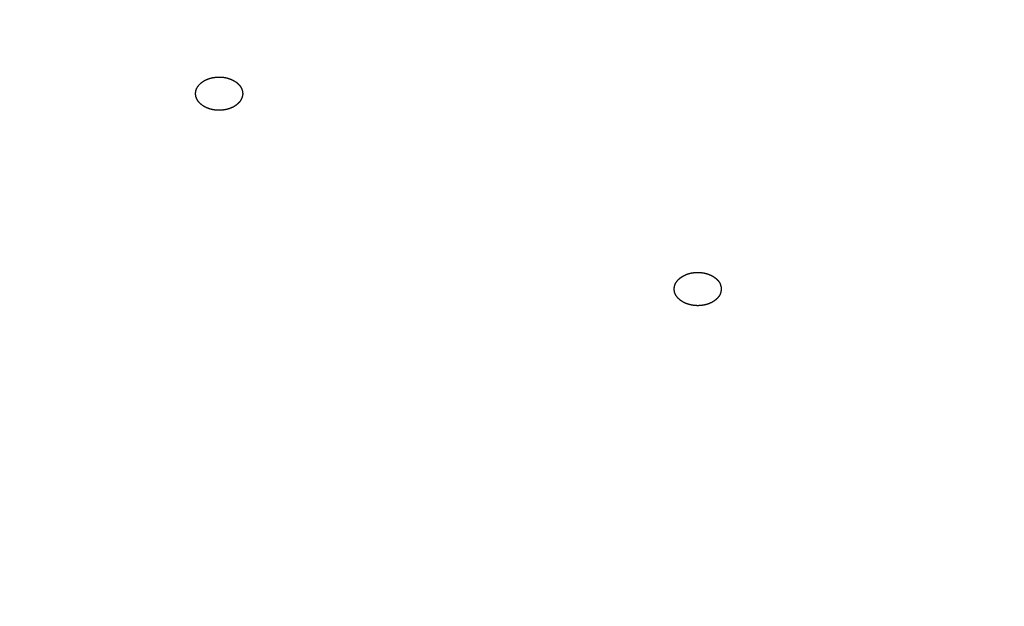
# Model space of a CAD drawing. Units: inches. Extents: x -60 to 2580, y -60 to 3624.
# Drawn here: x 917 to 930, y 1879 to 1886 of the extents above; entities that cross this region are included whole.
import ezdxf

# ---------------------------------------------------------------- set-up
doc = ezdxf.new("R2010")
doc.units = ezdxf.units.IN
doc.layers.add('1', color=7, linetype='Continuous')
doc.styles.add('CONVERTER_11', font='txt.shx', dxfattribs={"width": 0.9})
doc.dimstyles.new('ME10_DIM_20', dxfattribs={"dimtxt": 42, "dimasz": 42, "dimexe": 12, "dimexo": 0, "dimgap": 12, "dimtad": 1, "dimzin": 12, "dimdsep": 46, "dimtxsty": 'CONVERTER_11', "dimsah": 1, "dimcen": 0.09, "dimclrd": 2, "dimclre": 2, "dimclrt": 7, "dimadec": 0, "dimazin": 0, "dimtfac": 1, "dimtdec": 4, "dimtix": 1, "dimtmove": 0, "dimatfit": 3, "dimfxl": 1, "dimtolj": 1, "dimtzin": 0, "dimarcsym": 0})

# ---------------------------------------------------------------- blocks, each defined once
blk = doc.blocks.new('*D13')
at = {"layer": '1', "color": 2, "linetype": 'Continuous'}
for p, q in [((864.658, 2163.296), (1214.972, 2163.296)), ((1202.972, 2163.296), (1202.972, 1164.096)), ((1024.258, 1164.096), (1214.972, 1164.096))]:
    blk.add_line(p, q, dxfattribs=at)
at = {"layer": '1', "color": 2}
for points in [[(1208.501, 2121.296), (1197.443, 2121.296), (1202.972, 2163.296)], [(1197.443, 1206.096), (1208.501, 1206.096), (1202.972, 1164.096)]]:
    blk.add_solid(points, dxfattribs=at)
at = {"layer": '1', "color": 7, "insert": (1190.972, 1631.898), "char_height": 42, "attachment_point": 7, "rotation": 90, "line_spacing_factor": 0.60024, "style": 'CONVERTER_11'}
blk.add_mtext('1000', dxfattribs=at)

msp = doc.modelspace()

# ---------------------------------------------------------------- linework, layer by layer
at = {"color": 7, "linetype": 'Continuous'}
for points, knots in [([(956.658, 1919.536), (955.894, 1919.523), (954.366, 1919.497), (952.749, 1919.438), (951.807, 1919.384), (951.538, 1919.367), (951.269, 1919.349), (951, 1919.33), (950.732, 1919.31), (950.463, 1919.289), (950.195, 1919.266), (949.926, 1919.243), (949.658, 1919.219), (949.391, 1919.193), (949.123, 1919.167), (948.856, 1919.139), (948.589, 1919.111), (948.321, 1919.082), (948.054, 1919.052), (947.793, 1919.021), (947.538, 1918.991), (947.288, 1918.96), (947.039, 1918.928), (946.789, 1918.896), (946.54, 1918.863), (946.291, 1918.829), (946.042, 1918.795), (945.793, 1918.759), (945.545, 1918.723), (945.297, 1918.686), (945.05, 1918.649), (944.802, 1918.61), (944.555, 1918.571), (944.307, 1918.531), (944.06, 1918.49), (943.819, 1918.449), (943.584, 1918.408), (943.354, 1918.367), (943.125, 1918.326), (942.896, 1918.284), (942.667, 1918.241), (942.438, 1918.198), (942.209, 1918.154), (941.981, 1918.109), (941.753, 1918.064), (941.526, 1918.017), (941.299, 1917.97), (941.072, 1917.923), (940.845, 1917.874), (940.618, 1917.825), (940.392, 1917.776), (940.171, 1917.726), (939.956, 1917.678), (939.747, 1917.63), (939.538, 1917.581), (939.329, 1917.532), (939.121, 1917.482), (938.912, 1917.432), (938.704, 1917.38), (938.496, 1917.329), (938.289, 1917.277), (938.082, 1917.224), (937.876, 1917.171), (937.669, 1917.117), (937.463, 1917.062), (937.257, 1917.007), (937.051, 1916.951), (936.851, 1916.896), (936.657, 1916.842), (936.468, 1916.789), (936.279, 1916.736), (936.091, 1916.682), (935.903, 1916.627), (935.715, 1916.572), (935.527, 1916.516), (935.339, 1916.46), (935.152, 1916.404), (934.966, 1916.347), (934.78, 1916.289), (934.594, 1916.231), (934.408, 1916.173), (934.222, 1916.114), (934.037, 1916.054), (933.831, 1915.987), (933.604, 1915.913), (933.357, 1915.831), (933.111, 1915.748), (932.864, 1915.664), (932.618, 1915.579), (932.373, 1915.493), (932.127, 1915.406), (931.883, 1915.319), (931.64, 1915.23), (931.398, 1915.141), (931.156, 1915.051), (930.915, 1914.96), (930.674, 1914.869), (930.433, 1914.776), (930.193, 1914.682), (929.965, 1914.592), (929.748, 1914.506), (929.544, 1914.423), (929.34, 1914.34), (929.136, 1914.256), (928.933, 1914.172), (928.73, 1914.087), (928.527, 1914.001), (928.325, 1913.914), (928.124, 1913.827), (927.924, 1913.74), (927.724, 1913.652), (927.525, 1913.563), (927.326, 1913.474), (927.127, 1913.384), (926.928, 1913.293), (926.741, 1913.206), (926.565, 1913.125), (926.401, 1913.047), (926.237, 1912.97), (926.073, 1912.891), (925.909, 1912.813), (925.746, 1912.734), (925.582, 1912.654), (925.42, 1912.574), (925.258, 1912.494), (925.097, 1912.413), (924.936, 1912.332), (924.775, 1912.251), (924.615, 1912.168), (924.454, 1912.086), (924.294, 1912.003), (924.145, 1911.925), (924.007, 1911.852), (923.879, 1911.784), (923.752, 1911.716), (923.624, 1911.648), (923.497, 1911.58), (923.37, 1911.511), (923.243, 1911.441), (923.117, 1911.372), (922.991, 1911.302), (922.865, 1911.233), (922.74, 1911.163), (922.615, 1911.092), (922.49, 1911.021), (922.365, 1910.95), (922.241, 1910.879), (922.129, 1910.815), (922.031, 1910.758), (921.945, 1910.708), (921.86, 1910.658), (921.774, 1910.608), (921.689, 1910.558), (921.604, 1910.507), (921.518, 1910.457), (921.433, 1910.406), (921.349, 1910.356), (921.264, 1910.305), (921.18, 1910.254), (921.096, 1910.203), (921.011, 1910.152), (920.927, 1910.1), (920.843, 1910.049), (920.767, 1910.002), (920.699, 1909.96), (920.638, 1909.922), (920.578, 1909.885), (920.518, 1909.847), (920.458, 1909.809), (920.397, 1909.772), (920.337, 1909.734), (920.277, 1909.696), (920.217, 1909.658), (920.157, 1909.62), (920.097, 1909.582), (920.038, 1909.544), (919.978, 1909.506), (919.918, 1909.467), (919.859, 1909.429), (919.806, 1909.395), (919.761, 1909.366), (919.722, 1909.341), (919.684, 1909.315), (919.645, 1909.29), (919.607, 1909.265), (919.568, 1909.24), (919.53, 1909.215), (919.491, 1909.19), (919.453, 1909.165), (919.415, 1909.139), (919.376, 1909.114), (919.338, 1909.089), (919.3, 1909.064), (919.262, 1909.038), (919.224, 1909.013), (919.182, 1908.985), (919.136, 1908.955), (919.087, 1908.922), (919.038, 1908.889), (918.989, 1908.856), (918.94, 1908.823), (918.892, 1908.79), (918.843, 1908.757), (918.794, 1908.724), (918.745, 1908.691), (918.697, 1908.657), (918.648, 1908.624), (918.6, 1908.591), (918.551, 1908.558), (918.503, 1908.524), (918.454, 1908.491), (918.399, 1908.452), (918.336, 1908.408), (918.265, 1908.36), (918.195, 1908.31), (918.125, 1908.261), (918.055, 1908.212), (917.985, 1908.163), (917.916, 1908.113), (917.846, 1908.064), (917.777, 1908.014), (917.708, 1907.964), (917.638, 1907.914), (917.569, 1907.865), (917.5, 1907.815), (917.431, 1907.764), (917.363, 1907.714), (917.288, 1907.659), (917.206, 1907.599), (917.118, 1907.534), (917.031, 1907.469), (916.943, 1907.404), (916.856, 1907.338), (916.768, 1907.272), (916.681, 1907.206), (916.594, 1907.14), (916.508, 1907.074), (916.422, 1907.008), (916.336, 1906.942), (916.25, 1906.876), (916.164, 1906.809), (916.079, 1906.742), (915.993, 1906.675), (915.902, 1906.602), (915.804, 1906.525), (915.699, 1906.442), (915.595, 1906.358), (915.492, 1906.274), (915.388, 1906.19), (915.285, 1906.106), (915.182, 1906.021), (915.079, 1905.937), (914.977, 1905.852), (914.876, 1905.767), (914.774, 1905.682), (914.673, 1905.597), (914.572, 1905.511), (914.472, 1905.425), (914.372, 1905.339), (914.27, 1905.251), (914.168, 1905.162), (914.064, 1905.071), (913.961, 1904.98), (913.857, 1904.888), (913.755, 1904.797), (913.652, 1904.705), (913.55, 1904.613), (913.448, 1904.52), (913.347, 1904.428), (913.246, 1904.335), (913.146, 1904.242), (913.046, 1904.149), (912.946, 1904.056), (912.847, 1903.962), (912.748, 1903.868), (912.652, 1903.777), (912.56, 1903.689), (912.471, 1903.603), (912.383, 1903.517), (912.295, 1903.431), (912.207, 1903.345), (912.12, 1903.259), (912.032, 1903.172), (911.945, 1903.085), (911.859, 1902.998), (911.773, 1902.912), (911.687, 1902.824), (911.602, 1902.737), (911.516, 1902.649), (911.431, 1902.562), (911.347, 1902.474), (911.254, 1902.376), (911.152, 1902.269), (911.042, 1902.153), (910.933, 1902.036), (910.824, 1901.919), (910.716, 1901.801), (910.608, 1901.683), (910.5, 1901.564), (910.393, 1901.446), (910.288, 1901.327), (910.182, 1901.208), (910.078, 1901.089), (909.973, 1900.969), (909.87, 1900.849), (909.766, 1900.729), (909.664, 1900.608), (909.568, 1900.494), (909.478, 1900.388), (909.396, 1900.289), (909.313, 1900.189), (909.231, 1900.089), (909.15, 1899.989), (909.068, 1899.888), (908.987, 1899.788), (908.907, 1899.687), (908.827, 1899.586), (908.747, 1899.485), (908.668, 1899.384), (908.589, 1899.283), (908.511, 1899.181), (908.433, 1899.079), (908.355, 1898.977), (908.283, 1898.881), (908.216, 1898.793), (908.155, 1898.711), (908.094, 1898.629), (908.034, 1898.547), (907.973, 1898.464), (907.913, 1898.382), (907.853, 1898.299), (907.794, 1898.216), (907.734, 1898.134), (907.675, 1898.051), (907.617, 1897.968), (907.558, 1897.885), (907.5, 1897.802), (907.442, 1897.719), (907.384, 1897.635), (907.328, 1897.554), (907.274, 1897.474), (907.221, 1897.397), (907.169, 1897.32), (907.117, 1897.243), (907.065, 1897.165), (907.014, 1897.087), (906.962, 1897.01), (906.911, 1896.932), (906.86, 1896.854), (906.81, 1896.776), (906.759, 1896.699), (906.709, 1896.621), (906.659, 1896.543), (906.609, 1896.464), (906.56, 1896.386), (906.511, 1896.309), (906.464, 1896.233), (906.417, 1896.158), (906.371, 1896.083), (906.325, 1896.007), (906.279, 1895.932), (906.233, 1895.856), (906.187, 1895.781), (906.142, 1895.705), (906.096, 1895.63), (906.052, 1895.554), (906.007, 1895.479), (905.963, 1895.403), (905.918, 1895.327), (905.874, 1895.251), (905.83, 1895.175), (905.787, 1895.099), (905.744, 1895.024), (905.702, 1894.95), (905.66, 1894.875), (905.618, 1894.8), (905.576, 1894.725), (905.535, 1894.65), (905.494, 1894.575), (905.452, 1894.5), (905.412, 1894.425), (905.371, 1894.35), (905.331, 1894.275), (905.291, 1894.2), (905.251, 1894.125), (905.211, 1894.049), (905.171, 1893.974), (905.129, 1893.892), (905.082, 1893.803), (905.033, 1893.707), (904.984, 1893.611), (904.936, 1893.514), (904.888, 1893.418), (904.84, 1893.321), (904.792, 1893.225), (904.745, 1893.128), (904.698, 1893.032), (904.651, 1892.935), (904.605, 1892.838), (904.56, 1892.741), (904.514, 1892.644), (904.469, 1892.547), (904.424, 1892.45), (904.376, 1892.344), (904.324, 1892.229), (904.268, 1892.104), (904.213, 1891.98), (904.159, 1891.855), (904.105, 1891.73), (904.051, 1891.605), (903.998, 1891.48), (903.946, 1891.354), (903.895, 1891.229), (903.844, 1891.104), (903.794, 1890.979), (903.744, 1890.853), (903.694, 1890.727), (903.646, 1890.601), (903.598, 1890.475), (903.547, 1890.34), (903.493, 1890.196), (903.437, 1890.042), (903.382, 1889.889), (903.328, 1889.735), (903.274, 1889.581), (903.221, 1889.426), (903.169, 1889.272), (903.119, 1889.117), (903.069, 1888.962), (903.019, 1888.807), (902.971, 1888.652), (902.924, 1888.497), (902.877, 1888.342), (902.832, 1888.186), (902.787, 1888.03), (902.742, 1887.871), (902.698, 1887.709), (902.653, 1887.545), (902.61, 1887.38), (902.568, 1887.215), (902.526, 1887.05), (902.486, 1886.885), (902.446, 1886.719), (902.407, 1886.553), (902.37, 1886.387), (902.333, 1886.221), (902.297, 1886.054), (902.262, 1885.887), (902.228, 1885.72), (902.194, 1885.552), (902.162, 1885.385), (902.131, 1885.219), (902.101, 1885.056), (902.073, 1884.894), (902.045, 1884.732), (902.018, 1884.57), (901.992, 1884.408), (901.967, 1884.246), (901.943, 1884.083), (901.92, 1883.921), (901.898, 1883.757), (901.877, 1883.593), (901.857, 1883.43), (901.838, 1883.266), (901.821, 1883.101), (901.804, 1882.937), (901.788, 1882.773), (901.742, 1882.24), (901.693, 1881.336), (901.67, 1880.486), (901.658, 1880.061)], [0, 0, 0, 0, 2.292614, 4.585228, 4.854598, 5.12397, 5.393344, 5.662718, 5.9321, 6.201481, 6.470862, 6.740243, 7.009077, 7.277912, 7.546747, 7.815583, 8.084416, 8.353249, 8.622082, 8.890915, 9.142326, 9.393738, 9.64515, 9.896561, 10.147972, 10.399383, 10.650794, 10.902205, 11.152703, 11.403201, 11.653698, 11.904196, 12.154693, 12.405191, 12.655688, 12.906185, 13.139175, 13.372165, 13.605154, 13.838144, 14.071134, 14.304124, 14.537113, 14.770103, 15.002056, 15.234009, 15.465962, 15.697916, 15.929868, 16.161821, 16.393774, 16.625727, 16.840184, 17.054641, 17.269097, 17.483554, 17.698011, 17.912467, 18.126924, 18.34138, 18.55472, 18.76806, 18.981399, 19.194739, 19.408079, 19.621418, 19.834758, 20.048097, 20.244072, 20.440047, 20.636022, 20.831997, 21.027971, 21.223946, 21.41992, 21.615895, 21.810776, 22.005658, 22.200539, 22.395421, 22.590303, 22.785185, 22.980068, 23.174951, 23.435156, 23.695362, 23.955568, 24.215774, 24.475982, 24.73619, 24.996397, 25.256605, 25.514549, 25.772493, 26.030437, 26.288381, 26.546323, 26.804266, 27.062208, 27.32015, 27.540385, 27.76062, 27.980855, 28.20109, 28.421325, 28.64156, 28.861794, 29.082029, 29.300372, 29.518715, 29.737058, 29.955401, 30.173744, 30.392086, 30.610428, 30.828771, 31.010416, 31.192061, 31.373706, 31.555351, 31.736995, 31.91864, 32.100285, 32.28193, 32.462153, 32.642376, 32.8226, 33.002823, 33.183046, 33.363269, 33.543491, 33.723714, 33.868229, 34.012743, 34.157257, 34.301772, 34.446286, 34.5908, 34.735314, 34.879828, 35.023385, 35.166941, 35.310498, 35.454055, 35.597611, 35.741167, 35.884723, 36.028279, 36.127297, 36.226316, 36.325334, 36.424353, 36.523371, 36.622389, 36.721407, 36.820425, 36.918979, 37.017533, 37.116087, 37.214641, 37.313195, 37.411749, 37.510303, 37.608857, 37.679941, 37.751025, 37.822108, 37.893192, 37.964276, 38.03536, 38.106444, 38.177527, 38.248401, 38.319274, 38.390148, 38.461021, 38.531894, 38.602768, 38.673641, 38.744514, 38.790448, 38.836382, 38.882316, 38.92825, 38.974184, 39.020118, 39.066052, 39.111986, 39.157856, 39.203725, 39.249595, 39.295464, 39.341334, 39.387203, 39.433073, 39.478942, 39.537927, 39.596913, 39.655898, 39.714883, 39.773868, 39.832854, 39.891839, 39.950824, 40.009677, 40.06853, 40.127383, 40.186236, 40.245089, 40.303942, 40.362795, 40.421648, 40.50721, 40.592772, 40.678334, 40.763896, 40.849459, 40.935021, 41.020583, 41.106145, 41.191335, 41.276525, 41.361715, 41.446905, 41.532095, 41.617285, 41.702475, 41.787665, 41.896891, 42.006117, 42.115342, 42.224568, 42.333794, 42.44302, 42.552246, 42.661471, 42.770064, 42.878657, 42.98725, 43.095843, 43.204436, 43.313029, 43.421622, 43.530215, 43.663542, 43.796868, 43.930195, 44.063522, 44.196849, 44.330176, 44.463503, 44.59683, 44.729174, 44.861517, 44.993861, 45.126204, 45.258548, 45.390891, 45.523235, 45.655578, 45.793315, 45.931053, 46.06879, 46.206527, 46.344265, 46.482002, 46.61974, 46.757477, 46.894152, 47.030827, 47.167502, 47.304177, 47.440852, 47.577527, 47.714202, 47.850876, 47.973949, 48.097022, 48.220095, 48.343167, 48.46624, 48.589312, 48.712385, 48.835457, 48.957688, 49.079918, 49.202148, 49.324378, 49.446609, 49.56884, 49.691071, 49.813302, 49.973328, 50.133354, 50.293381, 50.453408, 50.613435, 50.773463, 50.93349, 51.093518, 51.25214, 51.410763, 51.569386, 51.728008, 51.88663, 52.045251, 52.203873, 52.362494, 52.491736, 52.620977, 52.750219, 52.87946, 53.008702, 53.137943, 53.267184, 53.396425, 53.524857, 53.653288, 53.78172, 53.910151, 54.038582, 54.167013, 54.295444, 54.423875, 54.526005, 54.628135, 54.730264, 54.832394, 54.934523, 55.036653, 55.138782, 55.240912, 55.34248, 55.444047, 55.545615, 55.647183, 55.748751, 55.850319, 55.951887, 56.053455, 56.146718, 56.239982, 56.333246, 56.426509, 56.519773, 56.613037, 56.7063, 56.799564, 56.892247, 56.984931, 57.077614, 57.170298, 57.262981, 57.355665, 57.448348, 57.541032, 57.629358, 57.717684, 57.80601, 57.894337, 57.982663, 58.070989, 58.159315, 58.247641, 58.335436, 58.423231, 58.511027, 58.598822, 58.686617, 58.774412, 58.862207, 58.950002, 59.035722, 59.121441, 59.207161, 59.29288, 59.3786, 59.464319, 59.550038, 59.635758, 59.720994, 59.80623, 59.891466, 59.976702, 60.061939, 60.147175, 60.232411, 60.317648, 60.42543, 60.533211, 60.640993, 60.748775, 60.856557, 60.964339, 61.072121, 61.179903, 61.287028, 61.394153, 61.501278, 61.608403, 61.715529, 61.822655, 61.92978, 62.036906, 62.172969, 62.309031, 62.445094, 62.581157, 62.71722, 62.853284, 62.989347, 63.125411, 63.260512, 63.395614, 63.530716, 63.665817, 63.80092, 63.936022, 64.071125, 64.206228, 64.369408, 64.532588, 64.695769, 64.858949, 65.022131, 65.185313, 65.348494, 65.511676, 65.674027, 65.836378, 65.998729, 66.16108, 66.323431, 66.485782, 66.648132, 66.810483, 66.980736, 67.15099, 67.321243, 67.491497, 67.661751, 67.832005, 68.002259, 68.172513, 68.343088, 68.513663, 68.684237, 68.854812, 69.025388, 69.195963, 69.366539, 69.537115, 69.701305, 69.865496, 70.029687, 70.193877, 70.35807, 70.522262, 70.686455, 70.850647, 71.015755, 71.180862, 71.345971, 71.51108, 71.676177, 71.841274, 72.006368, 72.171459, 73.446505, 74.72155, 74.72155, 74.72155, 74.72155]), ([(920.32, 1885.081), (920.32, 1885.082), (920.321, 1885.085), (920.322, 1885.089), (920.323, 1885.093), (920.324, 1885.098), (920.325, 1885.102), (920.325, 1885.106), (920.326, 1885.11), (920.326, 1885.115), (920.326, 1885.119), (920.326, 1885.123), (920.326, 1885.127), (920.326, 1885.132), (920.325, 1885.136), (920.325, 1885.14), (920.324, 1885.144), (920.323, 1885.149), (920.322, 1885.153), (920.322, 1885.157), (920.321, 1885.16), (920.32, 1885.163), (920.319, 1885.166), (920.318, 1885.169), (920.317, 1885.171), (920.316, 1885.174), (920.315, 1885.177), (920.314, 1885.18), (920.313, 1885.183), (920.312, 1885.185), (920.311, 1885.188), (920.309, 1885.191), (920.308, 1885.194), (920.307, 1885.196), (920.305, 1885.199), (920.304, 1885.202), (920.302, 1885.204), (920.301, 1885.207), (920.299, 1885.21), (920.297, 1885.212), (920.295, 1885.215), (920.294, 1885.217), (920.292, 1885.22), (920.29, 1885.223), (920.288, 1885.225), (920.286, 1885.228), (920.284, 1885.23), (920.281, 1885.233), (920.279, 1885.235), (920.277, 1885.238), (920.275, 1885.24), (920.272, 1885.243), (920.27, 1885.245), (920.267, 1885.248), (920.264, 1885.25), (920.262, 1885.253), (920.259, 1885.255), (920.256, 1885.258), (920.253, 1885.26), (920.25, 1885.263), (920.247, 1885.265), (920.244, 1885.268), (920.241, 1885.27), (920.237, 1885.272), (920.234, 1885.275), (920.231, 1885.277), (920.228, 1885.279), (920.224, 1885.281), (920.221, 1885.283), (920.217, 1885.285), (920.213, 1885.287), (920.21, 1885.29), (920.206, 1885.291), (920.202, 1885.293), (920.199, 1885.295), (920.195, 1885.297), (920.191, 1885.299), (920.187, 1885.301), (920.183, 1885.302), (920.179, 1885.304), (920.175, 1885.306), (920.171, 1885.307), (920.167, 1885.309), (920.163, 1885.31), (920.159, 1885.312), (920.155, 1885.313), (920.151, 1885.315), (920.147, 1885.316), (920.143, 1885.317), (920.138, 1885.319), (920.134, 1885.32), (920.13, 1885.321), (920.126, 1885.322), (920.121, 1885.323), (920.117, 1885.324), (920.112, 1885.325), (920.108, 1885.326), (920.104, 1885.327), (920.099, 1885.328), (920.095, 1885.329), (920.09, 1885.329), (920.086, 1885.33), (920.081, 1885.331), (920.077, 1885.331), (920.072, 1885.332), (920.068, 1885.332), (920.063, 1885.333), (920.059, 1885.333), (920.054, 1885.333), (920.049, 1885.333), (920.045, 1885.334), (920.04, 1885.334), (920.036, 1885.334), (920.031, 1885.334), (920.026, 1885.334), (920.022, 1885.334), (920.018, 1885.334), (920.014, 1885.334), (920.009, 1885.334), (920.005, 1885.334), (920.001, 1885.333), (919.997, 1885.333), (919.993, 1885.333), (919.989, 1885.333), (919.985, 1885.332), (919.981, 1885.332), (919.977, 1885.331), (919.973, 1885.331), (919.969, 1885.33), (919.965, 1885.33), (919.961, 1885.329), (919.957, 1885.329), (919.953, 1885.328), (919.949, 1885.327), (919.945, 1885.326), (919.941, 1885.326), (919.937, 1885.325), (919.933, 1885.324), (919.929, 1885.323), (919.925, 1885.322), (919.922, 1885.321), (919.918, 1885.32), (919.914, 1885.319), (919.91, 1885.318), (919.906, 1885.317), (919.903, 1885.315), (919.899, 1885.314), (919.895, 1885.313), (919.89, 1885.311), (919.884, 1885.309), (919.879, 1885.307), (919.874, 1885.305), (919.869, 1885.303), (919.864, 1885.301), (919.858, 1885.298), (919.853, 1885.296), (919.849, 1885.294), (919.844, 1885.291), (919.839, 1885.288), (919.834, 1885.286), (919.83, 1885.283), (919.825, 1885.28), (919.821, 1885.277), (919.816, 1885.274), (919.812, 1885.271), (919.808, 1885.268), (919.804, 1885.265), (919.8, 1885.262), (919.796, 1885.259), (919.792, 1885.255), (919.788, 1885.252), (919.785, 1885.249), (919.781, 1885.245), (919.778, 1885.242), (919.774, 1885.238), (919.771, 1885.235), (919.768, 1885.231), (919.765, 1885.227), (919.762, 1885.223), (919.759, 1885.219), (919.756, 1885.216), (919.754, 1885.212), (919.751, 1885.208), (919.749, 1885.204), (919.747, 1885.2), (919.744, 1885.196), (919.742, 1885.192), (919.74, 1885.188), (919.738, 1885.184), (919.737, 1885.18), (919.735, 1885.176), (919.734, 1885.172), (919.732, 1885.168), (919.731, 1885.164), (919.73, 1885.159), (919.729, 1885.155), (919.728, 1885.151), (919.727, 1885.147), (919.727, 1885.142), (919.726, 1885.138), (919.726, 1885.134), (919.725, 1885.13), (919.725, 1885.125), (919.725, 1885.121), (919.725, 1885.117), (919.726, 1885.112), (919.726, 1885.108), (919.727, 1885.104), (919.727, 1885.1), (919.728, 1885.095), (919.729, 1885.091), (919.73, 1885.087), (919.73, 1885.084), (919.731, 1885.081), (919.732, 1885.078), (919.733, 1885.075), (919.734, 1885.073), (919.735, 1885.07), (919.736, 1885.067), (919.737, 1885.064), (919.738, 1885.061), (919.739, 1885.059), (919.74, 1885.056), (919.742, 1885.053), (919.743, 1885.05), (919.744, 1885.048), (919.746, 1885.045), (919.747, 1885.042), (919.749, 1885.04), (919.751, 1885.037), (919.752, 1885.034), (919.754, 1885.032), (919.756, 1885.029), (919.758, 1885.026), (919.759, 1885.024), (919.761, 1885.021), (919.763, 1885.019), (919.765, 1885.016), (919.768, 1885.014), (919.77, 1885.011), (919.772, 1885.009), (919.774, 1885.006), (919.776, 1885.004), (919.779, 1885.001), (919.781, 1884.999), (919.784, 1884.996), (919.787, 1884.994), (919.79, 1884.991), (919.792, 1884.988), (919.795, 1884.986), (919.798, 1884.984), (919.801, 1884.981), (919.804, 1884.979), (919.807, 1884.976), (919.811, 1884.974), (919.814, 1884.972), (919.817, 1884.969), (919.82, 1884.967), (919.824, 1884.965), (919.827, 1884.963), (919.831, 1884.961), (919.834, 1884.959), (919.838, 1884.956), (919.841, 1884.954), (919.845, 1884.952), (919.849, 1884.951), (919.852, 1884.949), (919.856, 1884.947), (919.86, 1884.945), (919.864, 1884.943), (919.868, 1884.942), (919.872, 1884.94), (919.876, 1884.938), (919.88, 1884.937), (919.884, 1884.935), (919.888, 1884.934), (919.892, 1884.932), (919.896, 1884.931), (919.9, 1884.929), (919.904, 1884.928), (919.909, 1884.927), (919.913, 1884.925), (919.917, 1884.924), (919.921, 1884.923), (919.926, 1884.922), (919.93, 1884.921), (919.934, 1884.92), (919.939, 1884.919), (919.943, 1884.918), (919.947, 1884.917), (919.952, 1884.916), (919.956, 1884.915), (919.961, 1884.915), (919.965, 1884.914), (919.97, 1884.913), (919.974, 1884.913), (919.979, 1884.912), (919.983, 1884.912), (919.988, 1884.911), (919.993, 1884.911), (919.997, 1884.911), (920.002, 1884.91), (920.006, 1884.91), (920.011, 1884.91), (920.016, 1884.91), (920.02, 1884.91), (920.025, 1884.91), (920.029, 1884.91), (920.034, 1884.91), (920.038, 1884.91), (920.042, 1884.91), (920.046, 1884.91), (920.05, 1884.911), (920.054, 1884.911), (920.058, 1884.911), (920.062, 1884.911), (920.066, 1884.912), (920.07, 1884.912), (920.074, 1884.913), (920.078, 1884.913), (920.082, 1884.914), (920.086, 1884.914), (920.09, 1884.915), (920.094, 1884.915), (920.098, 1884.916), (920.102, 1884.917), (920.106, 1884.918), (920.11, 1884.918), (920.114, 1884.919), (920.118, 1884.92), (920.122, 1884.921), (920.126, 1884.922), (920.13, 1884.923), (920.133, 1884.924), (920.137, 1884.925), (920.141, 1884.926), (920.145, 1884.927), (920.149, 1884.929), (920.152, 1884.93), (920.157, 1884.931), (920.162, 1884.933), (920.168, 1884.935), (920.174, 1884.937), (920.18, 1884.94), (920.185, 1884.942), (920.191, 1884.945), (920.197, 1884.947), (920.202, 1884.95), (920.208, 1884.953), (920.213, 1884.956), (920.218, 1884.959), (920.223, 1884.962), (920.228, 1884.965), (920.233, 1884.968), (920.238, 1884.972), (920.242, 1884.975), (920.246, 1884.978), (920.249, 1884.981), (920.253, 1884.984), (920.256, 1884.987), (920.259, 1884.99), (920.262, 1884.993), (920.266, 1884.996), (920.269, 1884.999), (920.272, 1885.002), (920.275, 1885.005), (920.278, 1885.008), (920.281, 1885.011), (920.284, 1885.015), (920.287, 1885.018), (920.29, 1885.021), (920.292, 1885.025), (920.295, 1885.028), (920.297, 1885.032), (920.299, 1885.036), (920.302, 1885.04), (920.304, 1885.044), (920.306, 1885.048), (920.308, 1885.052), (920.31, 1885.056), (920.312, 1885.061), (920.313, 1885.065), (920.315, 1885.069), (920.317, 1885.073), (920.318, 1885.077), (920.319, 1885.079), (920.32, 1885.081)], [0, 0, 0, 0, 0.004376, 0.008751, 0.013012, 0.017273, 0.021535, 0.025798, 0.030076, 0.034354, 0.038631, 0.042909, 0.047214, 0.051518, 0.055823, 0.060128, 0.064428, 0.068727, 0.073027, 0.077326, 0.08029, 0.083253, 0.086217, 0.08918, 0.092143, 0.095106, 0.098069, 0.101032, 0.104061, 0.10709, 0.11012, 0.113149, 0.116178, 0.119208, 0.122237, 0.125266, 0.128428, 0.13159, 0.134751, 0.137913, 0.141075, 0.144237, 0.147399, 0.150561, 0.153848, 0.157136, 0.160424, 0.163711, 0.166999, 0.170286, 0.173574, 0.176862, 0.180663, 0.184465, 0.188267, 0.192069, 0.195871, 0.199673, 0.203475, 0.207277, 0.211238, 0.215199, 0.21916, 0.223122, 0.227083, 0.231044, 0.235005, 0.238966, 0.24312, 0.247273, 0.251427, 0.255581, 0.259735, 0.263889, 0.268043, 0.272196, 0.276497, 0.280797, 0.285098, 0.289398, 0.293698, 0.297999, 0.302299, 0.306599, 0.310984, 0.315369, 0.319754, 0.324139, 0.328524, 0.332909, 0.337294, 0.341679, 0.346155, 0.35063, 0.355106, 0.359581, 0.364056, 0.368532, 0.373007, 0.377482, 0.382059, 0.386635, 0.391211, 0.395787, 0.400363, 0.40494, 0.409516, 0.414092, 0.418702, 0.423312, 0.427922, 0.432532, 0.437142, 0.441751, 0.446361, 0.450971, 0.455051, 0.459132, 0.463212, 0.467292, 0.471372, 0.475452, 0.479533, 0.483613, 0.487662, 0.491711, 0.495761, 0.49981, 0.503859, 0.507909, 0.511958, 0.516007, 0.520037, 0.524066, 0.528096, 0.532126, 0.536156, 0.540185, 0.544215, 0.548245, 0.552208, 0.556171, 0.560135, 0.564098, 0.568062, 0.572025, 0.575989, 0.579953, 0.585582, 0.59121, 0.596839, 0.602468, 0.608097, 0.613727, 0.619357, 0.624986, 0.630365, 0.635743, 0.641122, 0.6465, 0.651878, 0.657256, 0.662634, 0.668011, 0.673124, 0.678237, 0.68335, 0.688463, 0.693576, 0.69869, 0.703803, 0.708916, 0.713758, 0.7186, 0.723442, 0.728284, 0.733126, 0.737968, 0.742811, 0.747653, 0.752229, 0.756805, 0.761381, 0.765957, 0.770534, 0.77511, 0.779686, 0.784262, 0.788639, 0.793017, 0.797394, 0.801771, 0.806147, 0.810522, 0.814897, 0.819273, 0.823566, 0.827859, 0.832153, 0.836447, 0.840742, 0.845037, 0.849332, 0.853627, 0.857931, 0.862235, 0.86654, 0.870844, 0.875148, 0.879451, 0.883754, 0.888056, 0.891016, 0.893975, 0.896935, 0.899894, 0.902853, 0.905811, 0.90877, 0.911728, 0.914761, 0.917793, 0.920825, 0.923858, 0.92689, 0.929923, 0.932956, 0.935988, 0.939152, 0.942316, 0.945479, 0.948643, 0.951807, 0.95497, 0.958134, 0.961298, 0.964585, 0.967872, 0.971159, 0.974446, 0.977733, 0.98102, 0.984307, 0.987594, 0.991396, 0.995197, 0.998999, 1.0028, 1.006602, 1.010404, 1.014205, 1.018007, 1.021969, 1.02593, 1.029892, 1.033853, 1.037815, 1.041776, 1.045738, 1.049699, 1.053853, 1.058007, 1.06216, 1.066314, 1.070468, 1.074622, 1.078776, 1.08293, 1.08723, 1.091531, 1.095831, 1.100131, 1.104432, 1.108732, 1.113032, 1.117332, 1.121717, 1.126102, 1.130487, 1.134872, 1.139257, 1.143641, 1.148026, 1.152411, 1.156886, 1.161361, 1.165836, 1.170311, 1.174786, 1.179262, 1.183737, 1.188212, 1.192788, 1.197363, 1.201939, 1.206515, 1.211091, 1.215667, 1.220243, 1.224819, 1.229429, 1.23404, 1.23865, 1.24326, 1.247871, 1.252481, 1.257091, 1.261701, 1.265783, 1.269865, 1.273947, 1.278028, 1.28211, 1.286192, 1.290274, 1.294355, 1.298404, 1.302452, 1.3065, 1.310549, 1.314597, 1.318645, 1.322693, 1.326741, 1.330767, 1.334792, 1.338817, 1.342843, 1.346868, 1.350893, 1.354919, 1.358944, 1.362913, 1.366881, 1.370849, 1.374818, 1.378785, 1.382753, 1.386721, 1.39069, 1.396963, 1.403236, 1.409509, 1.415782, 1.422063, 1.428345, 1.434626, 1.440907, 1.446825, 1.452743, 1.458662, 1.464581, 1.470481, 1.476382, 1.48228, 1.488179, 1.492602, 1.497026, 1.50145, 1.505874, 1.510316, 1.514759, 1.5192, 1.523642, 1.527984, 1.532326, 1.536669, 1.541012, 1.545326, 1.549641, 1.553953, 1.558265, 1.562809, 1.567353, 1.571901, 1.576449, 1.581032, 1.585614, 1.590195, 1.594777, 1.599179, 1.603582, 1.607985, 1.612388, 1.616765, 1.621143, 1.621143, 1.621143, 1.621143]), ([(926.418, 1882.691), (926.418, 1882.692), (926.417, 1882.695), (926.415, 1882.699), (926.413, 1882.703), (926.411, 1882.707), (926.409, 1882.711), (926.406, 1882.715), (926.404, 1882.719), (926.401, 1882.722), (926.399, 1882.726), (926.396, 1882.73), (926.393, 1882.734), (926.39, 1882.737), (926.386, 1882.741), (926.383, 1882.745), (926.38, 1882.748), (926.376, 1882.752), (926.373, 1882.755), (926.37, 1882.758), (926.367, 1882.761), (926.364, 1882.763), (926.361, 1882.765), (926.359, 1882.767), (926.356, 1882.77), (926.353, 1882.772), (926.351, 1882.774), (926.348, 1882.776), (926.345, 1882.778), (926.342, 1882.78), (926.339, 1882.782), (926.336, 1882.784), (926.333, 1882.786), (926.33, 1882.788), (926.327, 1882.79), (926.324, 1882.792), (926.321, 1882.794), (926.318, 1882.796), (926.315, 1882.797), (926.311, 1882.799), (926.308, 1882.801), (926.305, 1882.803), (926.301, 1882.804), (926.298, 1882.806), (926.294, 1882.807), (926.291, 1882.809), (926.287, 1882.811), (926.284, 1882.812), (926.28, 1882.813), (926.277, 1882.815), (926.273, 1882.816), (926.269, 1882.818), (926.265, 1882.819), (926.261, 1882.821), (926.257, 1882.822), (926.253, 1882.823), (926.249, 1882.825), (926.245, 1882.826), (926.24, 1882.827), (926.236, 1882.828), (926.232, 1882.829), (926.227, 1882.83), (926.223, 1882.831), (926.219, 1882.832), (926.214, 1882.833), (926.21, 1882.834), (926.206, 1882.835), (926.201, 1882.836), (926.197, 1882.837), (926.192, 1882.837), (926.188, 1882.838), (926.183, 1882.838), (926.179, 1882.839), (926.174, 1882.839), (926.169, 1882.84), (926.165, 1882.84), (926.16, 1882.841), (926.156, 1882.841), (926.151, 1882.841), (926.146, 1882.841), (926.142, 1882.841), (926.137, 1882.842), (926.133, 1882.842), (926.128, 1882.842), (926.123, 1882.842), (926.119, 1882.841), (926.114, 1882.841), (926.11, 1882.841), (926.105, 1882.841), (926.101, 1882.841), (926.096, 1882.84), (926.092, 1882.84), (926.087, 1882.839), (926.083, 1882.839), (926.078, 1882.838), (926.074, 1882.838), (926.069, 1882.837), (926.065, 1882.836), (926.06, 1882.836), (926.056, 1882.835), (926.051, 1882.834), (926.047, 1882.833), (926.042, 1882.832), (926.038, 1882.831), (926.034, 1882.83), (926.029, 1882.829), (926.025, 1882.828), (926.021, 1882.827), (926.016, 1882.826), (926.012, 1882.824), (926.008, 1882.823), (926.004, 1882.822), (926, 1882.82), (925.995, 1882.819), (925.991, 1882.817), (925.987, 1882.816), (925.984, 1882.814), (925.98, 1882.813), (925.977, 1882.811), (925.973, 1882.81), (925.97, 1882.808), (925.966, 1882.807), (925.963, 1882.805), (925.959, 1882.803), (925.956, 1882.802), (925.953, 1882.8), (925.95, 1882.798), (925.946, 1882.797), (925.943, 1882.795), (925.94, 1882.793), (925.937, 1882.791), (925.934, 1882.789), (925.931, 1882.787), (925.928, 1882.785), (925.925, 1882.783), (925.922, 1882.781), (925.919, 1882.779), (925.916, 1882.777), (925.913, 1882.775), (925.91, 1882.773), (925.907, 1882.771), (925.905, 1882.769), (925.902, 1882.767), (925.899, 1882.764), (925.897, 1882.762), (925.894, 1882.76), (925.892, 1882.757), (925.889, 1882.755), (925.886, 1882.752), (925.882, 1882.748), (925.879, 1882.745), (925.876, 1882.741), (925.873, 1882.737), (925.87, 1882.734), (925.867, 1882.73), (925.864, 1882.726), (925.861, 1882.722), (925.859, 1882.719), (925.856, 1882.715), (925.854, 1882.711), (925.851, 1882.707), (925.849, 1882.703), (925.847, 1882.699), (925.845, 1882.695), (925.843, 1882.691), (925.842, 1882.687), (925.84, 1882.683), (925.839, 1882.678), (925.837, 1882.674), (925.836, 1882.67), (925.835, 1882.666), (925.834, 1882.662), (925.833, 1882.657), (925.833, 1882.653), (925.832, 1882.649), (925.832, 1882.644), (925.831, 1882.64), (925.831, 1882.636), (925.831, 1882.632), (925.831, 1882.627), (925.831, 1882.623), (925.831, 1882.619), (925.832, 1882.614), (925.832, 1882.61), (925.833, 1882.606), (925.833, 1882.602), (925.834, 1882.598), (925.835, 1882.593), (925.836, 1882.589), (925.837, 1882.585), (925.839, 1882.581), (925.84, 1882.577), (925.842, 1882.572), (925.843, 1882.568), (925.845, 1882.564), (925.847, 1882.56), (925.849, 1882.556), (925.851, 1882.552), (925.853, 1882.548), (925.856, 1882.544), (925.858, 1882.54), (925.861, 1882.537), (925.864, 1882.533), (925.867, 1882.529), (925.869, 1882.525), (925.873, 1882.522), (925.876, 1882.518), (925.879, 1882.514), (925.882, 1882.511), (925.886, 1882.507), (925.889, 1882.504), (925.893, 1882.501), (925.895, 1882.498), (925.898, 1882.496), (925.901, 1882.494), (925.903, 1882.491), (925.906, 1882.489), (925.909, 1882.487), (925.911, 1882.485), (925.914, 1882.483), (925.917, 1882.481), (925.92, 1882.479), (925.923, 1882.477), (925.926, 1882.475), (925.929, 1882.473), (925.932, 1882.471), (925.935, 1882.469), (925.938, 1882.467), (925.941, 1882.465), (925.944, 1882.463), (925.948, 1882.462), (925.951, 1882.46), (925.954, 1882.458), (925.957, 1882.456), (925.961, 1882.455), (925.964, 1882.453), (925.968, 1882.451), (925.971, 1882.45), (925.975, 1882.448), (925.978, 1882.447), (925.982, 1882.445), (925.985, 1882.444), (925.989, 1882.443), (925.993, 1882.441), (925.997, 1882.44), (926.001, 1882.438), (926.005, 1882.437), (926.009, 1882.436), (926.013, 1882.434), (926.018, 1882.433), (926.022, 1882.432), (926.026, 1882.431), (926.03, 1882.43), (926.035, 1882.428), (926.039, 1882.427), (926.043, 1882.426), (926.048, 1882.426), (926.052, 1882.425), (926.057, 1882.424), (926.061, 1882.423), (926.065, 1882.422), (926.07, 1882.422), (926.074, 1882.421), (926.079, 1882.42), (926.084, 1882.42), (926.088, 1882.419), (926.093, 1882.419), (926.097, 1882.419), (926.102, 1882.418), (926.106, 1882.418), (926.111, 1882.418), (926.116, 1882.418), (926.12, 1882.417), (926.125, 1882.417), (926.129, 1882.417), (926.134, 1882.417), (926.139, 1882.417), (926.143, 1882.417), (926.148, 1882.418), (926.152, 1882.418), (926.157, 1882.418), (926.161, 1882.418), (926.166, 1882.419), (926.171, 1882.419), (926.175, 1882.42), (926.18, 1882.42), (926.184, 1882.421), (926.189, 1882.421), (926.193, 1882.422), (926.198, 1882.422), (926.202, 1882.423), (926.206, 1882.424), (926.211, 1882.425), (926.215, 1882.426), (926.22, 1882.427), (926.224, 1882.428), (926.228, 1882.429), (926.233, 1882.43), (926.237, 1882.431), (926.241, 1882.432), (926.246, 1882.433), (926.25, 1882.435), (926.254, 1882.436), (926.258, 1882.437), (926.263, 1882.439), (926.267, 1882.44), (926.271, 1882.442), (926.275, 1882.443), (926.278, 1882.445), (926.282, 1882.446), (926.285, 1882.448), (926.289, 1882.449), (926.292, 1882.451), (926.296, 1882.452), (926.299, 1882.454), (926.303, 1882.455), (926.306, 1882.457), (926.309, 1882.459), (926.313, 1882.46), (926.316, 1882.462), (926.319, 1882.464), (926.322, 1882.466), (926.325, 1882.468), (926.328, 1882.47), (926.331, 1882.471), (926.334, 1882.473), (926.337, 1882.475), (926.34, 1882.477), (926.343, 1882.479), (926.346, 1882.482), (926.349, 1882.484), (926.352, 1882.486), (926.355, 1882.488), (926.357, 1882.49), (926.36, 1882.492), (926.363, 1882.495), (926.365, 1882.497), (926.368, 1882.499), (926.37, 1882.501), (926.373, 1882.504), (926.377, 1882.508), (926.38, 1882.511), (926.384, 1882.515), (926.388, 1882.519), (926.391, 1882.523), (926.395, 1882.528), (926.398, 1882.532), (926.401, 1882.536), (926.404, 1882.54), (926.407, 1882.545), (926.409, 1882.549), (926.412, 1882.553), (926.414, 1882.558), (926.416, 1882.562), (926.418, 1882.567), (926.42, 1882.571), (926.421, 1882.575), (926.422, 1882.579), (926.423, 1882.583), (926.424, 1882.586), (926.425, 1882.59), (926.426, 1882.594), (926.427, 1882.598), (926.427, 1882.601), (926.428, 1882.605), (926.429, 1882.609), (926.429, 1882.613), (926.43, 1882.616), (926.43, 1882.62), (926.431, 1882.624), (926.431, 1882.628), (926.431, 1882.632), (926.431, 1882.636), (926.431, 1882.64), (926.43, 1882.644), (926.429, 1882.649), (926.428, 1882.653), (926.428, 1882.657), (926.427, 1882.661), (926.425, 1882.666), (926.424, 1882.67), (926.423, 1882.674), (926.422, 1882.678), (926.421, 1882.682), (926.42, 1882.687), (926.419, 1882.689), (926.418, 1882.691)], [0, 0, 0, 0, 0.004329, 0.008657, 0.013224, 0.017791, 0.02236, 0.026929, 0.03152, 0.03611, 0.0407, 0.045291, 0.050179, 0.055068, 0.059956, 0.064844, 0.069724, 0.074604, 0.079484, 0.084364, 0.087815, 0.091266, 0.094717, 0.098169, 0.10162, 0.105072, 0.108523, 0.111975, 0.11554, 0.119104, 0.122669, 0.126233, 0.129798, 0.133362, 0.136926, 0.140491, 0.144215, 0.147938, 0.151662, 0.155386, 0.15911, 0.162834, 0.166558, 0.170282, 0.174126, 0.17797, 0.181814, 0.185657, 0.189501, 0.193345, 0.197189, 0.201033, 0.205415, 0.209798, 0.214181, 0.218563, 0.222946, 0.227329, 0.231712, 0.236095, 0.240568, 0.245042, 0.249516, 0.253989, 0.258463, 0.262936, 0.26741, 0.271884, 0.276458, 0.281032, 0.285606, 0.29018, 0.294755, 0.299329, 0.303903, 0.308477, 0.313087, 0.317696, 0.322305, 0.326915, 0.331524, 0.336133, 0.340742, 0.345352, 0.349923, 0.354495, 0.359067, 0.363638, 0.36821, 0.372782, 0.377354, 0.381925, 0.386457, 0.39099, 0.395522, 0.400054, 0.404586, 0.409118, 0.41365, 0.418182, 0.422677, 0.427173, 0.431668, 0.436163, 0.440659, 0.445154, 0.44965, 0.454145, 0.458543, 0.462941, 0.467339, 0.471737, 0.476135, 0.480533, 0.484931, 0.489328, 0.493121, 0.496914, 0.500706, 0.504499, 0.508291, 0.512084, 0.515876, 0.519669, 0.523344, 0.527019, 0.530694, 0.534369, 0.538045, 0.54172, 0.545395, 0.54907, 0.552646, 0.556222, 0.559798, 0.563373, 0.566949, 0.570525, 0.574101, 0.577676, 0.581127, 0.584578, 0.588029, 0.59148, 0.594931, 0.598382, 0.601834, 0.605286, 0.610105, 0.614924, 0.619743, 0.624562, 0.629383, 0.634203, 0.639024, 0.643844, 0.64841, 0.652976, 0.657542, 0.662108, 0.666672, 0.671236, 0.6758, 0.680364, 0.684751, 0.689139, 0.693527, 0.697914, 0.702303, 0.706691, 0.711079, 0.715467, 0.719765, 0.724063, 0.728361, 0.732659, 0.736957, 0.741255, 0.745553, 0.749851, 0.754133, 0.758414, 0.762695, 0.766976, 0.771257, 0.775538, 0.779819, 0.784099, 0.788481, 0.792863, 0.797245, 0.801627, 0.806009, 0.81039, 0.814772, 0.819153, 0.823769, 0.828385, 0.833001, 0.837617, 0.842235, 0.846853, 0.851471, 0.856089, 0.860969, 0.86585, 0.87073, 0.87561, 0.880489, 0.885368, 0.890247, 0.895126, 0.898574, 0.902021, 0.905469, 0.908916, 0.912363, 0.91581, 0.919256, 0.922703, 0.926272, 0.929841, 0.933411, 0.93698, 0.940549, 0.944118, 0.947688, 0.951257, 0.954982, 0.958708, 0.962433, 0.966158, 0.969884, 0.973609, 0.977334, 0.98106, 0.984902, 0.988744, 0.992587, 0.996429, 1.000271, 1.004114, 1.007956, 1.011798, 1.016181, 1.020563, 1.024945, 1.029327, 1.03371, 1.038092, 1.042475, 1.046857, 1.051331, 1.055805, 1.060279, 1.064753, 1.069227, 1.073701, 1.078175, 1.082649, 1.087224, 1.091798, 1.096372, 1.100947, 1.105521, 1.110095, 1.11467, 1.119244, 1.123853, 1.128463, 1.133072, 1.137681, 1.14229, 1.146899, 1.151508, 1.156117, 1.160689, 1.165261, 1.169833, 1.174405, 1.178976, 1.183548, 1.18812, 1.192692, 1.197224, 1.201756, 1.206288, 1.21082, 1.215352, 1.219884, 1.224416, 1.228948, 1.233443, 1.237938, 1.242433, 1.246928, 1.251423, 1.255918, 1.260414, 1.264909, 1.269307, 1.273706, 1.278104, 1.282503, 1.286901, 1.291299, 1.295698, 1.300096, 1.30389, 1.307684, 1.311478, 1.315271, 1.319065, 1.322859, 1.326653, 1.330447, 1.334121, 1.337795, 1.341468, 1.345142, 1.348816, 1.35249, 1.356164, 1.359838, 1.363409, 1.36698, 1.370552, 1.374123, 1.377694, 1.381266, 1.384837, 1.388409, 1.391864, 1.395319, 1.398774, 1.402229, 1.405684, 1.409139, 1.412595, 1.41605, 1.421417, 1.426785, 1.432152, 1.43752, 1.442898, 1.448276, 1.453654, 1.459032, 1.464066, 1.469099, 1.474133, 1.479168, 1.484177, 1.489186, 1.494192, 1.499198, 1.503019, 1.506841, 1.510663, 1.514485, 1.518331, 1.522177, 1.526023, 1.529868, 1.533707, 1.537546, 1.541386, 1.545226, 1.549031, 1.552836, 1.556638, 1.560439, 1.564735, 1.569031, 1.573332, 1.577633, 1.581979, 1.586326, 1.59067, 1.595014, 1.599376, 1.603738, 1.6081, 1.612463, 1.616793, 1.621124, 1.621124, 1.621124, 1.621124])]:
    msp.add_open_spline(points, degree=3, knots=knots, dxfattribs=at)

# ---------------------------------------------------------------- dimensions: what is measured, and where the dimension line sits
at = {"layer": '1'}
dim = msp.add_linear_dim(base=(1202.972, 1164.096), p1=(864.658, 2163.296), p2=(1024.258, 1164.096), angle=90, text='1000', dimstyle='ME10_DIM_20', dxfattribs=at)
dim.commit()
dim.dimension.update_dxf_attribs({"geometry": '*D13', "text_midpoint": (1169.972, 1693.89), "text_rotation": 90})

doc.saveas('drawing.dxf')
